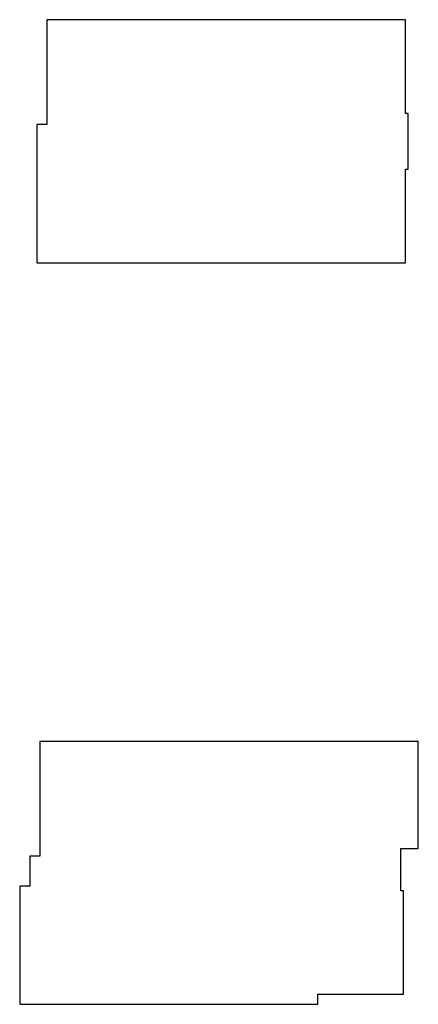
# Model space of a CAD drawing. Extents: x 587818 to 590911, y 37805 to 47990.
# Drawn here: x 587902 to 588860, y 45507 to 47875 of the extents above; entities that cross this region are included whole.
import ezdxf

# ---------------------------------------------------------------- set-up
doc = ezdxf.new("R2010")
doc.units = 0
doc.header["$LTSCALE"] = 5
doc.header["$MEASUREMENT"] = 0
doc.layers.get('0').update_dxf_attribs({"linetype": 'CONTINUOUS'})

msp = doc.modelspace()

# ---------------------------------------------------------------- linework, layer by layer
at = {"color": 3}
for p, q in [((588829.2, 47875.3), (587967.2, 47875.3)), ((587967.2, 47875.3), (587967.2, 47622.9)), ((588829.2, 47649.9), (588829.2, 47875.3)), ((588835.3, 47649.9), (588829.2, 47649.9)), ((588835.3, 47515.9), (588835.3, 47649.9)), ((587967.2, 47622.9), (587943.2, 47622.9)), ((587943.2, 47622.9), (587943.2, 47550.9)), ((587943.2, 47550.9), (587943.2, 47290.9)), ((588829.1, 47290.9), (588829.1, 47515.9)), ((588829.1, 47515.9), (588835.3, 47515.9)), ((587943.2, 47290.9), (588829.1, 47290.9)), ((588859.8, 46139.4), (587949.8, 46139.4)), ((587949.8, 46139.4), (587949.8, 45863.4)), ((588859.8, 45882.3), (588859.8, 46139.4)), ((588817.9, 45866.3), (588817.9, 45882.3)), ((588817.9, 45882.3), (588859.8, 45882.3)), ((588817.9, 45780.3), (588817.9, 45866.3)), ((588817.9, 45866.3), (588817.9, 45866.3)), ((587949.8, 45863.4), (587925.8, 45863.4)), ((587925.8, 45863.4), (587925.8, 45791.4)), ((587925.8, 45791.4), (587901.8, 45791.4)), ((587901.8, 45791.4), (587901.8, 45507.4)), ((588823.9, 45780.3), (588817.9, 45780.3)), ((588817.9, 45780.3), (588817.9, 45780.3)), ((588823.9, 45531.4), (588823.9, 45780.3)), ((588618.7, 45507.4), (588618.7, 45531.4)), ((588618.7, 45531.4), (588811.7, 45531.4)), ((588811.7, 45531.4), (588823.9, 45531.4)), ((587901.8, 45507.4), (588618.7, 45507.4))]:
    msp.add_line(p, q, dxfattribs=at)

doc.saveas('drawing.dxf')
